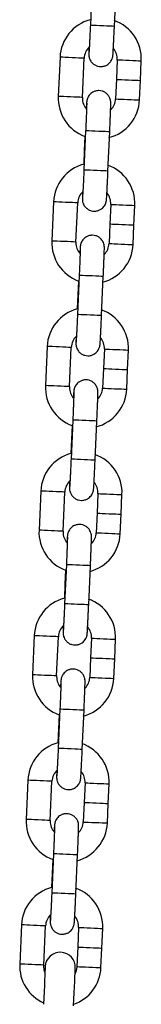
# Model space of a CAD drawing. Units: millimetres. Extents: x -11514 to 21780, y 783 to 29474.
# Drawn here: x 18460 to 18501, y 26780 to 27107 of the extents above; entities that cross this region are included whole.
import ezdxf

# ---------------------------------------------------------------- set-up
doc = ezdxf.new("R2010")
doc.units = ezdxf.units.MM

msp = doc.modelspace()

# ---------------------------------------------------------------- linework, layer by layer
at = {"color": 7, "linetype": 'Continuous', "lineweight": 25}
for p, q in [((18484.539, 27118.045), (18483.96, 27105.058)), ((18491.952, 27104.702), (18492.531, 27117.689)), ((18473.897, 27094.495), (18473.319, 27081.508)), ((18481.311, 27081.153), (18481.889, 27094.14)), ((18492.879, 27093.65), (18492.589, 27087.157)), ((18500.581, 27086.801), (18500.871, 27093.294)), ((18492.589, 27087.157), (18492.3, 27080.663)), ((18500.292, 27080.307), (18500.581, 27086.801)), ((18482.403, 27070.093), (18481.825, 27057.106)), ((18482.154, 27068.234), (18481.948, 27063.607)), ((18489.817, 27056.75), (18490.395, 27069.737)), ((18481.948, 27063.607), (18481.742, 27058.979)), ((18471.762, 27046.543), (18471.183, 27033.556)), ((18479.175, 27033.2), (18479.754, 27046.187)), ((18490.743, 27045.698), (18490.454, 27039.204)), ((18498.446, 27038.848), (18498.735, 27045.342)), ((18490.454, 27039.204), (18490.165, 27032.711)), ((18498.157, 27032.355), (18498.446, 27038.848)), ((18480.267, 27022.14), (18479.689, 27009.153)), ((18487.681, 27008.797), (18488.259, 27021.784)), ((18480.019, 27020.282), (18479.813, 27015.654)), ((18479.813, 27015.654), (18479.606, 27011.027)), ((18469.626, 26998.591), (18469.048, 26985.604)), ((18477.04, 26985.248), (18477.618, 26998.235)), ((18488.607, 26997.745), (18488.318, 26991.252)), ((18496.31, 26990.896), (18496.599, 26997.389)), ((18488.318, 26991.252), (18488.029, 26984.758)), ((18496.021, 26984.402), (18496.31, 26990.896)), ((18478.132, 26974.188), (18477.553, 26961.201)), ((18477.883, 26972.329), (18477.677, 26967.702)), ((18485.546, 26960.845), (18486.124, 26973.832)), ((18477.677, 26967.702), (18477.471, 26963.074)), ((18467.491, 26950.638), (18466.912, 26937.651)), ((18474.904, 26937.295), (18475.483, 26950.282)), ((18486.472, 26949.793), (18486.183, 26943.299)), ((18494.175, 26942.943), (18494.464, 26949.437)), ((18486.183, 26943.299), (18485.893, 26936.806)), ((18493.886, 26936.45), (18494.175, 26942.943)), ((18475.996, 26926.236), (18475.418, 26913.248)), ((18475.748, 26924.377), (18475.541, 26919.749)), ((18483.41, 26912.893), (18483.988, 26925.88)), ((18475.541, 26919.749), (18475.335, 26915.122)), ((18465.355, 26902.686), (18464.777, 26889.699)), ((18472.769, 26889.343), (18473.347, 26902.33)), ((18484.336, 26901.84), (18484.047, 26895.347)), ((18492.039, 26894.991), (18492.328, 26901.484)), ((18484.047, 26895.347), (18483.758, 26888.853)), ((18491.75, 26888.497), (18492.039, 26894.991)), ((18473.861, 26878.283), (18473.282, 26865.296)), ((18481.274, 26864.94), (18481.853, 26877.927)), ((18473.612, 26876.424), (18473.406, 26871.797)), ((18473.406, 26871.797), (18473.2, 26867.169)), ((18463.219, 26854.733), (18462.641, 26841.746)), ((18470.633, 26841.39), (18471.212, 26854.377)), ((18482.201, 26853.888), (18481.911, 26847.394)), ((18489.904, 26847.038), (18490.193, 26853.532)), ((18481.911, 26847.394), (18481.622, 26840.901)), ((18489.614, 26840.545), (18489.904, 26847.038)), ((18471.725, 26830.331), (18471.147, 26817.343)), ((18471.476, 26828.472), (18471.27, 26823.844)), ((18479.139, 26816.988), (18479.717, 26829.975)), ((18471.27, 26823.844), (18471.064, 26819.217)), ((18461.084, 26806.781), (18460.506, 26793.794)), ((18468.498, 26793.438), (18469.076, 26806.425)), ((18480.065, 26805.935), (18479.776, 26799.442)), ((18487.768, 26799.086), (18488.057, 26805.579)), ((18479.776, 26799.442), (18479.487, 26792.948)), ((18487.479, 26792.592), (18487.768, 26799.086))]:
    msp.add_line(p, q, dxfattribs=at)
at = {"color": 8, "linetype": 'Continuous', "lineweight": 25, "flags": 128}
for points in [[(18491.952, 27104.702), (18491.785, 27104.71), (18491.277, 27104.732), (18490.475, 27104.768), (18489.449, 27104.814), (18488.29, 27104.865), (18487.101, 27104.918), (18485.988, 27104.968), (18485.051, 27105.01), (18484.371, 27105.04), (18484.01, 27105.056), (18483.96, 27105.058)], [(18477.893, 27094.318), (18476.715, 27094.37), (18475.642, 27094.418), (18474.769, 27094.457), (18474.174, 27094.483), (18473.909, 27094.495), (18473.897, 27094.495)], [(18481.889, 27094.14), (18481.878, 27094.14), (18481.613, 27094.152), (18481.018, 27094.178), (18480.144, 27094.217), (18479.071, 27094.265), (18477.893, 27094.318)], [(18492.879, 27093.65), (18492.89, 27093.65), (18493.155, 27093.638), (18493.75, 27093.611), (18494.624, 27093.572), (18495.697, 27093.525), (18496.875, 27093.472)], [(18496.875, 27093.472), (18498.052, 27093.42), (18499.126, 27093.372), (18499.999, 27093.333), (18500.594, 27093.307), (18500.859, 27093.295), (18500.871, 27093.294)], [(18492.589, 27087.157), (18492.6, 27087.156), (18492.866, 27087.144), (18493.461, 27087.118), (18494.334, 27087.079), (18495.408, 27087.031), (18496.585, 27086.979)], [(18496.585, 27086.979), (18497.763, 27086.926), (18498.836, 27086.878), (18499.71, 27086.84), (18500.305, 27086.813), (18500.57, 27086.801), (18500.581, 27086.801)], [(18477.315, 27081.33), (18476.137, 27081.383), (18475.064, 27081.431), (18474.191, 27081.47), (18473.595, 27081.496), (18473.33, 27081.508), (18473.319, 27081.508)], [(18481.311, 27081.153), (18481.3, 27081.153), (18481.035, 27081.165), (18480.439, 27081.191), (18479.566, 27081.23), (18478.493, 27081.278), (18477.315, 27081.33)], [(18492.3, 27080.663), (18492.311, 27080.663), (18492.576, 27080.651), (18493.172, 27080.624), (18494.045, 27080.585), (18495.118, 27080.538), (18496.296, 27080.485)], [(18496.296, 27080.485), (18497.474, 27080.433), (18498.547, 27080.385), (18499.42, 27080.346), (18500.016, 27080.319), (18500.281, 27080.308), (18500.292, 27080.307)], [(18490.395, 27069.737), (18490.228, 27069.744), (18489.72, 27069.767), (18488.918, 27069.803), (18487.891, 27069.848), (18486.732, 27069.9), (18485.544, 27069.953), (18484.431, 27070.003), (18483.493, 27070.044), (18482.814, 27070.075), (18482.453, 27070.091), (18482.403, 27070.093)], [(18481.948, 27063.607), (18481.998, 27063.605), (18482.114, 27063.599)], [(18489.816, 27056.75), (18489.649, 27056.757), (18489.142, 27056.78), (18488.339, 27056.816), (18487.313, 27056.861), (18486.154, 27056.913), (18484.965, 27056.966), (18483.853, 27057.015), (18482.915, 27057.057), (18482.236, 27057.087), (18481.875, 27057.104), (18481.825, 27057.106)], [(18475.758, 27046.365), (18474.58, 27046.418), (18473.507, 27046.465), (18472.634, 27046.504), (18472.038, 27046.531), (18471.773, 27046.543), (18471.762, 27046.543)], [(18479.754, 27046.187), (18479.743, 27046.188), (18479.478, 27046.199), (18478.882, 27046.226), (18478.009, 27046.265), (18476.936, 27046.313), (18475.758, 27046.365)], [(18490.743, 27045.698), (18490.754, 27045.697), (18491.019, 27045.685), (18491.615, 27045.659), (18492.488, 27045.62), (18493.561, 27045.572), (18494.739, 27045.52)], [(18494.739, 27045.52), (18495.917, 27045.467), (18496.99, 27045.42), (18497.863, 27045.381), (18498.459, 27045.354), (18498.724, 27045.342), (18498.735, 27045.342)], [(18490.454, 27039.204), (18490.465, 27039.204), (18490.73, 27039.192), (18491.326, 27039.165), (18492.199, 27039.126), (18493.272, 27039.079), (18494.45, 27039.026)], [(18494.45, 27039.026), (18495.628, 27038.974), (18496.701, 27038.926), (18497.574, 27038.887), (18498.17, 27038.861), (18498.435, 27038.849), (18498.446, 27038.848)], [(18475.179, 27033.378), (18474.002, 27033.43), (18472.928, 27033.478), (18472.055, 27033.517), (18471.46, 27033.544), (18471.195, 27033.555), (18471.183, 27033.556)], [(18479.175, 27033.2), (18479.164, 27033.2), (18478.899, 27033.212), (18478.304, 27033.239), (18477.431, 27033.278), (18476.357, 27033.326), (18475.179, 27033.378)], [(18490.165, 27032.711), (18490.176, 27032.71), (18490.441, 27032.698), (18491.036, 27032.672), (18491.91, 27032.633), (18492.983, 27032.585), (18494.161, 27032.533)], [(18494.161, 27032.533), (18495.338, 27032.48), (18496.412, 27032.432), (18497.285, 27032.394), (18497.88, 27032.367), (18498.146, 27032.355), (18498.157, 27032.355)], [(18488.259, 27021.785), (18488.092, 27021.792), (18487.585, 27021.815), (18486.782, 27021.85), (18485.756, 27021.896), (18484.597, 27021.948), (18483.408, 27022.001), (18482.296, 27022.05), (18481.358, 27022.092), (18480.678, 27022.122), (18480.317, 27022.138), (18480.267, 27022.14)], [(18479.813, 27015.654), (18479.863, 27015.652), (18479.978, 27015.647)], [(18487.681, 27008.797), (18487.514, 27008.805), (18487.006, 27008.828), (18486.204, 27008.863), (18485.177, 27008.909), (18484.018, 27008.961), (18482.83, 27009.013), (18481.717, 27009.063), (18480.78, 27009.105), (18480.1, 27009.135), (18479.739, 27009.151), (18479.689, 27009.153)], [(18473.622, 26998.413), (18472.444, 26998.465), (18471.371, 26998.513), (18470.498, 26998.552), (18469.902, 26998.578), (18469.637, 26998.59), (18469.626, 26998.591)], [(18477.618, 26998.235), (18477.607, 26998.235), (18477.342, 26998.247), (18476.746, 26998.273), (18475.873, 26998.312), (18474.8, 26998.36), (18473.622, 26998.413)], [(18488.607, 26997.745), (18488.619, 26997.745), (18488.884, 26997.733), (18489.479, 26997.706), (18490.352, 26997.667), (18491.426, 26997.62), (18492.603, 26997.567)], [(18492.603, 26997.567), (18493.781, 26997.515), (18494.855, 26997.467), (18495.728, 26997.428), (18496.323, 26997.402), (18496.588, 26997.39), (18496.599, 26997.389)], [(18488.318, 26991.252), (18488.329, 26991.251), (18488.594, 26991.239), (18489.19, 26991.213), (18490.063, 26991.174), (18491.136, 26991.126), (18492.314, 26991.074)], [(18492.314, 26991.074), (18493.492, 26991.021), (18494.565, 26990.974), (18495.439, 26990.935), (18496.034, 26990.908), (18496.299, 26990.896), (18496.31, 26990.896)], [(18473.044, 26985.426), (18471.866, 26985.478), (18470.793, 26985.526), (18469.92, 26985.565), (18469.324, 26985.591), (18469.059, 26985.603), (18469.048, 26985.604)], [(18477.04, 26985.248), (18477.029, 26985.248), (18476.764, 26985.26), (18476.168, 26985.286), (18475.295, 26985.325), (18474.222, 26985.373), (18473.044, 26985.426)], [(18488.029, 26984.758), (18488.04, 26984.758), (18488.305, 26984.746), (18488.901, 26984.719), (18489.774, 26984.68), (18490.847, 26984.633), (18492.025, 26984.58)], [(18492.025, 26984.58), (18493.203, 26984.528), (18494.276, 26984.48), (18495.149, 26984.441), (18495.745, 26984.415), (18496.01, 26984.403), (18496.021, 26984.402)], [(18486.124, 26973.832), (18485.956, 26973.84), (18485.449, 26973.862), (18484.646, 26973.898), (18483.62, 26973.944), (18482.461, 26973.995), (18481.273, 26974.048), (18480.16, 26974.098), (18479.222, 26974.139), (18478.543, 26974.17), (18478.182, 26974.186), (18478.132, 26974.188)], [(18477.677, 26967.702), (18477.727, 26967.7), (18477.843, 26967.694)], [(18485.545, 26960.845), (18485.378, 26960.852), (18484.871, 26960.875), (18484.068, 26960.911), (18483.042, 26960.956), (18481.883, 26961.008), (18480.694, 26961.061), (18479.582, 26961.111), (18478.644, 26961.152), (18477.964, 26961.183), (18477.603, 26961.199), (18477.553, 26961.201)], [(18471.487, 26950.46), (18470.309, 26950.513), (18469.236, 26950.56), (18468.362, 26950.599), (18467.767, 26950.626), (18467.502, 26950.638), (18467.491, 26950.638)], [(18475.483, 26950.282), (18475.472, 26950.283), (18475.206, 26950.295), (18474.611, 26950.321), (18473.738, 26950.36), (18472.665, 26950.408), (18471.487, 26950.46)], [(18486.472, 26949.793), (18486.483, 26949.792), (18486.748, 26949.781), (18487.344, 26949.754), (18488.217, 26949.715), (18489.29, 26949.667), (18490.468, 26949.615)], [(18490.468, 26949.615), (18491.646, 26949.562), (18492.719, 26949.515), (18493.592, 26949.476), (18494.188, 26949.449), (18494.453, 26949.437), (18494.464, 26949.437)], [(18486.183, 26943.299), (18486.194, 26943.299), (18486.459, 26943.287), (18487.054, 26943.26), (18487.928, 26943.222), (18489.001, 26943.174), (18490.179, 26943.121)], [(18490.179, 26943.121), (18491.357, 26943.069), (18492.43, 26943.021), (18493.303, 26942.982), (18493.898, 26942.956), (18494.164, 26942.944), (18494.175, 26942.943)], [(18470.908, 26937.473), (18469.73, 26937.525), (18468.657, 26937.573), (18467.784, 26937.612), (18467.189, 26937.639), (18466.923, 26937.651), (18466.912, 26937.651)], [(18474.904, 26937.295), (18474.893, 26937.296), (18474.628, 26937.307), (18474.033, 26937.334), (18473.159, 26937.373), (18472.086, 26937.421), (18470.908, 26937.473)], [(18485.893, 26936.806), (18485.905, 26936.805), (18486.17, 26936.793), (18486.765, 26936.767), (18487.638, 26936.728), (18488.712, 26936.68), (18489.889, 26936.628)], [(18489.889, 26936.628), (18491.067, 26936.575), (18492.14, 26936.527), (18493.014, 26936.489), (18493.609, 26936.462), (18493.874, 26936.45), (18493.886, 26936.45)], [(18483.988, 26925.88), (18483.821, 26925.887), (18483.313, 26925.91), (18482.511, 26925.945), (18481.485, 26925.991), (18480.326, 26926.043), (18479.137, 26926.096), (18478.025, 26926.145), (18477.087, 26926.187), (18476.407, 26926.217), (18476.046, 26926.233), (18475.996, 26926.236)], [(18475.541, 26919.749), (18475.591, 26919.747), (18475.707, 26919.742)], [(18483.41, 26912.893), (18483.243, 26912.9), (18482.735, 26912.923), (18481.933, 26912.958), (18480.906, 26913.004), (18479.747, 26913.056), (18478.559, 26913.109), (18477.446, 26913.158), (18476.508, 26913.2), (18475.829, 26913.23), (18475.468, 26913.246), (18475.418, 26913.248)], [(18469.351, 26902.508), (18468.173, 26902.56), (18467.1, 26902.608), (18466.227, 26902.647), (18465.631, 26902.673), (18465.366, 26902.685), (18465.355, 26902.686)], [(18473.347, 26902.33), (18473.336, 26902.33), (18473.071, 26902.342), (18472.475, 26902.369), (18471.602, 26902.407), (18470.529, 26902.455), (18469.351, 26902.508)], [(18484.336, 26901.84), (18484.347, 26901.84), (18484.613, 26901.828), (18485.208, 26901.802), (18486.081, 26901.763), (18487.154, 26901.715), (18488.332, 26901.662)], [(18488.332, 26901.662), (18489.51, 26901.61), (18490.583, 26901.562), (18491.457, 26901.523), (18492.052, 26901.497), (18492.317, 26901.485), (18492.328, 26901.484)], [(18484.047, 26895.347), (18484.058, 26895.346), (18484.323, 26895.334), (18484.919, 26895.308), (18485.792, 26895.269), (18486.865, 26895.221), (18488.043, 26895.169)], [(18488.043, 26895.169), (18489.221, 26895.116), (18490.294, 26895.069), (18491.167, 26895.03), (18491.763, 26895.003), (18492.028, 26894.991), (18492.039, 26894.991)], [(18468.773, 26889.521), (18467.595, 26889.573), (18466.522, 26889.621), (18465.648, 26889.66), (18465.053, 26889.686), (18464.788, 26889.698), (18464.777, 26889.699)], [(18472.769, 26889.343), (18472.758, 26889.343), (18472.493, 26889.355), (18471.897, 26889.381), (18471.024, 26889.42), (18469.951, 26889.468), (18468.773, 26889.521)], [(18483.758, 26888.853), (18483.769, 26888.853), (18484.034, 26888.841), (18484.63, 26888.814), (18485.503, 26888.775), (18486.576, 26888.728), (18487.754, 26888.675)], [(18487.754, 26888.675), (18488.932, 26888.623), (18490.005, 26888.575), (18490.878, 26888.536), (18491.474, 26888.51), (18491.739, 26888.498), (18491.75, 26888.497)], [(18481.853, 26877.927), (18481.685, 26877.935), (18481.178, 26877.957), (18480.375, 26877.993), (18479.349, 26878.039), (18478.19, 26878.09), (18477.002, 26878.143), (18475.889, 26878.193), (18474.951, 26878.235), (18474.272, 26878.265), (18473.911, 26878.281), (18473.861, 26878.283)], [(18473.406, 26871.797), (18473.456, 26871.795), (18473.571, 26871.79)], [(18481.274, 26864.94), (18481.107, 26864.947), (18480.6, 26864.97), (18479.797, 26865.006), (18478.771, 26865.052), (18477.612, 26865.103), (18476.423, 26865.156), (18475.311, 26865.206), (18474.373, 26865.247), (18473.693, 26865.278), (18473.332, 26865.294), (18473.282, 26865.296)], [(18467.215, 26854.555), (18466.038, 26854.608), (18464.964, 26854.655), (18464.091, 26854.694), (18463.496, 26854.721), (18463.231, 26854.733), (18463.219, 26854.733)], [(18471.212, 26854.377), (18471.2, 26854.378), (18470.935, 26854.39), (18470.34, 26854.416), (18469.467, 26854.455), (18468.393, 26854.503), (18467.215, 26854.555)], [(18482.201, 26853.888), (18482.212, 26853.887), (18482.477, 26853.876), (18483.072, 26853.849), (18483.946, 26853.81), (18485.019, 26853.762), (18486.197, 26853.71)], [(18486.197, 26853.71), (18487.375, 26853.657), (18488.448, 26853.61), (18489.321, 26853.571), (18489.916, 26853.544), (18490.182, 26853.532), (18490.193, 26853.532)], [(18481.911, 26847.394), (18481.923, 26847.394), (18482.188, 26847.382), (18482.783, 26847.355), (18483.656, 26847.317), (18484.73, 26847.269), (18485.907, 26847.216)], [(18485.907, 26847.216), (18487.085, 26847.164), (18488.159, 26847.116), (18489.032, 26847.077), (18489.627, 26847.051), (18489.892, 26847.039), (18489.904, 26847.038)], [(18466.637, 26841.568), (18465.459, 26841.621), (18464.386, 26841.668), (18463.513, 26841.707), (18462.917, 26841.734), (18462.652, 26841.746), (18462.641, 26841.746)], [(18470.633, 26841.39), (18470.622, 26841.391), (18470.357, 26841.402), (18469.761, 26841.429), (18468.888, 26841.468), (18467.815, 26841.516), (18466.637, 26841.568)], [(18481.622, 26840.901), (18481.633, 26840.9), (18481.898, 26840.888), (18482.494, 26840.862), (18483.367, 26840.823), (18484.44, 26840.775), (18485.618, 26840.723)], [(18485.618, 26840.723), (18486.796, 26840.67), (18487.869, 26840.622), (18488.743, 26840.584), (18489.338, 26840.557), (18489.603, 26840.545), (18489.614, 26840.545)], [(18479.717, 26829.975), (18479.55, 26829.982), (18479.042, 26830.005), (18478.24, 26830.04), (18477.213, 26830.086), (18476.054, 26830.138), (18474.866, 26830.191), (18473.753, 26830.24), (18472.816, 26830.282), (18472.136, 26830.312), (18471.775, 26830.328), (18471.725, 26830.331)], [(18471.27, 26823.844), (18471.32, 26823.842), (18471.436, 26823.837)], [(18479.139, 26816.988), (18478.971, 26816.995), (18478.464, 26817.018), (18477.661, 26817.053), (18476.635, 26817.099), (18475.476, 26817.151), (18474.288, 26817.204), (18473.175, 26817.253), (18472.237, 26817.295), (18471.558, 26817.325), (18471.197, 26817.341), (18471.147, 26817.343)], [(18465.08, 26806.603), (18463.902, 26806.655), (18462.829, 26806.703), (18461.956, 26806.742), (18461.36, 26806.768), (18461.095, 26806.78), (18461.084, 26806.781)], [(18469.076, 26806.425), (18469.065, 26806.425), (18468.8, 26806.437), (18468.204, 26806.464), (18467.331, 26806.503), (18466.258, 26806.55), (18465.08, 26806.603)], [(18480.065, 26805.935), (18480.076, 26805.935), (18480.341, 26805.923), (18480.937, 26805.897), (18481.81, 26805.858), (18482.883, 26805.81), (18484.061, 26805.757)], [(18484.061, 26805.757), (18485.239, 26805.705), (18486.312, 26805.657), (18487.185, 26805.618), (18487.781, 26805.592), (18488.046, 26805.58), (18488.057, 26805.579)], [(18479.776, 26799.442), (18479.787, 26799.441), (18480.052, 26799.43), (18480.648, 26799.403), (18481.521, 26799.364), (18482.594, 26799.316), (18483.772, 26799.264)], [(18483.772, 26799.264), (18484.95, 26799.211), (18486.023, 26799.164), (18486.896, 26799.125), (18487.492, 26799.098), (18487.757, 26799.086), (18487.768, 26799.086)], [(18464.502, 26793.616), (18463.324, 26793.668), (18462.251, 26793.716), (18461.377, 26793.755), (18460.782, 26793.781), (18460.517, 26793.793), (18460.506, 26793.794)], [(18468.498, 26793.438), (18468.486, 26793.438), (18468.221, 26793.45), (18467.626, 26793.476), (18466.753, 26793.515), (18465.679, 26793.563), (18464.502, 26793.616)], [(18479.487, 26792.948), (18479.498, 26792.948), (18479.763, 26792.936), (18480.359, 26792.909), (18481.232, 26792.871), (18482.305, 26792.823), (18483.483, 26792.77)], [(18483.483, 26792.77), (18484.661, 26792.718), (18485.734, 26792.67), (18486.607, 26792.631), (18487.203, 26792.605), (18487.468, 26792.593), (18487.479, 26792.592)]]:
    msp.add_lwpolyline(points, dxfattribs=at)
at = {"color": 7, "linetype": 'Continuous', "lineweight": 25, "flags": 128}
for points in [[(18468.975, 26792.916), (18468.966, 26792.726), (18468.941, 26792.163), (18468.9, 26791.243), (18468.845, 26789.994), (18468.776, 26788.455), (18468.697, 26786.672), (18468.609, 26784.699), (18468.515, 26782.597), (18468.419, 26780.428)], [(18468.895, 26791.126), (18468.674, 26791.789), (18468.492, 26793.193)], [(18478.409, 26779.983), (18478.505, 26782.152), (18478.599, 26784.254), (18478.687, 26786.227), (18478.766, 26788.01), (18478.835, 26789.549), (18478.89, 26790.798), (18478.931, 26791.718), (18478.957, 26792.281), (18478.965, 26792.471)], [(18479.487, 26792.948), (18479.242, 26791.554), (18478.885, 26790.681)]]:
    msp.add_lwpolyline(points, dxfattribs=at)
at = {"color": 7, "linetype": 'Continuous', "lineweight": 25}
for centre, radius, start, end in [((18487.384, 27093.895), 13.5, 105.05405, 177.45), ((18487.384, 27093.895), 13.5, 357.45, 70.58274), ((18487.384, 27093.895), 5.5, 133.41689, 177.45), ((18487.384, 27093.895), 5.5, 357.45, 39.39065), ((18486.806, 27080.908), 13.5, 177.45, 249.84595), ((18486.806, 27080.908), 5.5, 177.45, 180), ((18486.806, 27080.908), 5.5, 180, 221.16821), ((18486.806, 27080.908), 13.5, 284.31726, 357.45), ((18486.806, 27080.908), 5.5, 315.88047, 357.45), ((18485.248, 27045.942), 13.5, 105.05405, 177.45), ((18485.248, 27045.942), 13.5, 357.45, 70.58274), ((18485.248, 27045.942), 5.5, 133.41689, 177.45), ((18485.248, 27045.942), 5.5, 357.45, 39.39065), ((18484.67, 27032.955), 13.5, 177.45, 249.84595), ((18484.67, 27032.955), 5.5, 177.45, 180), ((18484.67, 27032.955), 5.5, 180, 221.16821), ((18484.67, 27032.955), 13.5, 284.31726, 357.45), ((18484.67, 27032.955), 5.5, 315.88047, 357.45), ((18483.113, 26997.99), 13.5, 105.05405, 177.45), ((18483.113, 26997.99), 13.5, 357.45, 70.58274), ((18483.113, 26997.99), 5.5, 133.41689, 177.45), ((18483.113, 26997.99), 5.5, 357.45, 39.39065), ((18482.534, 26985.003), 13.5, 177.45, 249.84595), ((18482.534, 26985.003), 5.5, 177.45, 180), ((18482.534, 26985.003), 5.5, 180, 221.16821), ((18482.534, 26985.003), 13.5, 284.31726, 357.45), ((18482.534, 26985.003), 5.5, 315.88047, 357.45), ((18480.977, 26950.037), 13.5, 105.05405, 177.45), ((18480.977, 26950.037), 13.5, 357.45, 70.58274), ((18480.977, 26950.037), 5.5, 133.41689, 177.45), ((18480.977, 26950.037), 5.5, 357.45, 39.39065), ((18480.399, 26937.05), 13.5, 177.45, 249.84595), ((18480.399, 26937.05), 5.5, 177.45, 180), ((18480.399, 26937.05), 5.5, 180, 221.16821), ((18480.399, 26937.05), 13.5, 284.31726, 357.45), ((18480.399, 26937.05), 5.5, 315.88047, 357.45), ((18478.842, 26902.085), 13.5, 105.05405, 177.45), ((18478.842, 26902.085), 13.5, 357.45, 70.58274), ((18478.842, 26902.085), 5.5, 133.41689, 177.45), ((18478.842, 26902.085), 5.5, 357.45, 39.39065), ((18478.263, 26889.098), 13.5, 177.45, 249.84595), ((18478.263, 26889.098), 5.5, 177.45, 180), ((18478.263, 26889.098), 5.5, 180, 221.16821), ((18478.263, 26889.098), 13.5, 284.31726, 357.45), ((18478.263, 26889.098), 5.5, 315.88047, 357.45), ((18476.706, 26854.133), 13.5, 105.05405, 177.45), ((18476.706, 26854.133), 13.5, 357.45, 70.58274), ((18476.706, 26854.133), 5.5, 133.41689, 177.45), ((18476.706, 26854.133), 5.5, 357.45, 39.39065), ((18476.128, 26841.145), 13.5, 177.45, 249.84595), ((18476.128, 26841.145), 5.5, 177.45, 180), ((18476.128, 26841.145), 5.5, 180, 221.16821), ((18476.128, 26841.145), 13.5, 284.31726, 357.45), ((18476.128, 26841.145), 5.5, 315.88047, 357.45), ((18474.571, 26806.18), 13.5, 105.05405, 177.45), ((18474.571, 26806.18), 13.5, 357.45, 70.58274), ((18474.571, 26806.18), 5.5, 133.41689, 177.45), ((18474.571, 26806.18), 5.5, 357.45, 39.39065), ((18473.97, 26792.693), 5, 357.45, 177.45), ((18473.992, 26793.193), 13.5, 177.45, 245.71154), ((18473.992, 26793.193), 5.5, 177.45, 180), ((18473.992, 26793.193), 13.5, 289.18846, 357.45)]:
    msp.add_arc(centre, radius, start, end, dxfattribs=at)
for points, knots in [([(18483.499, 27097.761), (18483.49, 27097.488), (18483.468, 27096.839), (18483.449, 27096.106), (18483.442, 27095.635), (18483.443, 27095.369), (18483.456, 27095.102), (18483.494, 27094.749), (18483.619, 27094.165), (18483.958, 27093.356), (18484.568, 27092.552), (18485.408, 27091.907), (18486.349, 27091.5), (18487.416, 27091.344), (18488.463, 27091.477), (18489.371, 27091.845), (18490.078, 27092.341), (18490.605, 27092.898), (18490.974, 27093.463), (18491.207, 27093.983), (18491.336, 27094.413), (18491.395, 27094.702), (18491.424, 27094.887), (18491.445, 27095.064), (18491.468, 27095.309), (18491.499, 27095.731), (18491.547, 27096.504), (18491.607, 27097.564), (18491.676, 27098.872), (18491.75, 27100.361), (18491.828, 27101.988), (18491.897, 27103.459), (18491.937, 27104.37), (18491.952, 27104.702)], [0, 0, 0, 0, 0.03959485, 0.09409496, 0.15000132, 0.17748833, 0.18866759, 0.19967721, 0.21806016, 0.24459756, 0.28103456, 0.31019159, 0.34212297, 0.37503943, 0.4091072, 0.43871914, 0.46508617, 0.48868163, 0.50955641, 0.52749626, 0.5418785, 0.55229788, 0.56068349, 0.5723737, 0.59575272, 0.64511109, 0.69767457, 0.75319769, 0.80754873, 0.86154302, 0.91539811, 0.96918805, 1, 1, 1, 1]), ([(18483.96, 27105.058), (18483.947, 27104.757), (18483.908, 27103.882), (18483.841, 27102.449), (18483.764, 27100.835), (18483.691, 27099.364), (18483.623, 27098.086), (18483.566, 27097.054), (18483.521, 27096.334), (18483.499, 27096.016), (18483.486, 27095.881), (18483.489, 27095.911), (18483.489, 27095.913)], [0, 0, 0, 0, 0.0676874, 0.1968103, 0.3260065, 0.4550868, 0.5839184, 0.7122365, 0.8393107, 0.9408955, 0.9964629, 1, 1, 1, 1]), ([(18490.395, 27069.737), (18490.409, 27070.04), (18490.448, 27070.922), (18490.509, 27072.366), (18490.577, 27073.996), (18490.635, 27075.488), (18490.683, 27076.794), (18490.718, 27077.873), (18490.741, 27078.703), (18490.748, 27079.167), (18490.747, 27079.434), (18490.733, 27079.701), (18490.696, 27080.053), (18490.57, 27080.638), (18490.232, 27081.447), (18489.622, 27082.251), (18488.781, 27082.896), (18487.841, 27083.303), (18486.773, 27083.459), (18485.727, 27083.325), (18484.819, 27082.958), (18484.112, 27082.462), (18483.584, 27081.904), (18483.216, 27081.339), (18482.983, 27080.819), (18482.854, 27080.39), (18482.795, 27080.101), (18482.766, 27079.915), (18482.744, 27079.739), (18482.722, 27079.494), (18482.69, 27079.068), (18482.646, 27078.368), (18482.61, 27077.707), (18482.593, 27077.405)], [0, 0, 0, 0, 0.0281538, 0.0818643, 0.1356423, 0.1894608, 0.2433644, 0.2974402, 0.3519376, 0.407841, 0.4353266, 0.4465053, 0.4575143, 0.4758963, 0.5024323, 0.5388674, 0.5680229, 0.5999526, 0.6328674, 0.6669334, 0.6965438, 0.7229094, 0.7465037, 0.7673794, 0.7853168, 0.7996983, 0.8101142, 0.8185015, 0.8301913, 0.853569, 0.9029248, 0.9554856, 1, 1, 1, 1]), ([(18482.747, 27079.239), (18482.747, 27079.235), (18482.747, 27079.223), (18482.745, 27078.988), (18482.733, 27078.505), (18482.709, 27077.69), (18482.67, 27076.584), (18482.619, 27075.238), (18482.558, 27073.71), (18482.49, 27072.086), (18482.437, 27070.859), (18482.408, 27070.204), (18482.403, 27070.093)], [0, 0, 0, 0, 0.0388408, 0.1157704, 0.2203304, 0.3406844, 0.4668123, 0.5948465, 0.7235921, 0.8526389, 0.9751436, 1, 1, 1, 1]), ([(18481.364, 27049.808), (18481.355, 27049.535), (18481.333, 27048.886), (18481.313, 27048.153), (18481.306, 27047.683), (18481.307, 27047.417), (18481.321, 27047.15), (18481.358, 27046.797), (18481.484, 27046.212), (18481.822, 27045.403), (18482.432, 27044.599), (18483.273, 27043.954), (18484.213, 27043.547), (18485.281, 27043.392), (18486.327, 27043.525), (18487.235, 27043.892), (18487.942, 27044.388), (18488.47, 27044.946), (18488.838, 27045.511), (18489.071, 27046.031), (18489.201, 27046.46), (18489.259, 27046.75), (18489.288, 27046.935), (18489.31, 27047.111), (18489.332, 27047.357), (18489.364, 27047.778), (18489.412, 27048.552), (18489.471, 27049.611), (18489.54, 27050.92), (18489.615, 27052.408), (18489.693, 27054.035), (18489.761, 27055.507), (18489.802, 27056.418), (18489.817, 27056.75)], [0, 0, 0, 0, 0.0395947, 0.0940947, 0.1500009, 0.1774867, 0.1886658, 0.1996783, 0.218062, 0.2445979, 0.2810319, 0.310194, 0.3421253, 0.3750375, 0.4091089, 0.438716, 0.4650851, 0.4886778, 0.5095545, 0.5274943, 0.5418765, 0.5522953, 0.560683, 0.5723734, 0.5957522, 0.6451093, 0.6976727, 0.7531979, 0.8075489, 0.861543, 0.9153947, 0.9691881, 1, 1, 1, 1]), ([(18481.825, 27057.106), (18481.811, 27056.805), (18481.772, 27055.93), (18481.706, 27054.497), (18481.628, 27052.883), (18481.555, 27051.412), (18481.488, 27050.134), (18481.43, 27049.102), (18481.385, 27048.381), (18481.364, 27048.064), (18481.35, 27047.929), (18481.353, 27047.958), (18481.354, 27047.96)], [0, 0, 0, 0, 0.067696, 0.1968092, 0.3260135, 0.4550857, 0.583923, 0.7122408, 0.8393103, 0.9408948, 0.9964629, 1, 1, 1, 1]), ([(18488.259, 27021.784), (18488.273, 27022.088), (18488.312, 27022.97), (18488.374, 27024.414), (18488.441, 27026.044), (18488.499, 27027.536), (18488.547, 27028.841), (18488.583, 27029.921), (18488.606, 27030.75), (18488.612, 27031.214), (18488.611, 27031.481), (18488.598, 27031.748), (18488.561, 27032.101), (18488.434, 27032.685), (18488.096, 27033.495), (18487.486, 27034.298), (18486.646, 27034.944), (18485.705, 27035.35), (18484.638, 27035.506), (18483.592, 27035.373), (18482.683, 27035.005), (18481.976, 27034.509), (18481.449, 27033.952), (18481.08, 27033.387), (18480.847, 27032.867), (18480.718, 27032.438), (18480.659, 27032.148), (18480.63, 27031.963), (18480.609, 27031.787), (18480.586, 27031.542), (18480.555, 27031.115), (18480.511, 27030.415), (18480.474, 27029.755), (18480.457, 27029.452)], [0, 0, 0, 0, 0.0281537, 0.0818642, 0.135642, 0.1894634, 0.2433641, 0.2974421, 0.3519392, 0.4078424, 0.4353279, 0.4465046, 0.4575162, 0.4758989, 0.5024334, 0.5388654, 0.568026, 0.5999556, 0.6328661, 0.6669356, 0.6965445, 0.7229071, 0.7465038, 0.7673774, 0.7853162, 0.7996977, 0.8101165, 0.8185038, 0.8301918, 0.8535707, 0.902925, 0.9554856, 1, 1, 1, 1]), ([(18480.611, 27031.287), (18480.611, 27031.283), (18480.611, 27031.27), (18480.609, 27031.035), (18480.598, 27030.552), (18480.573, 27029.738), (18480.534, 27028.632), (18480.484, 27027.285), (18480.423, 27025.757), (18480.355, 27024.133), (18480.301, 27022.906), (18480.272, 27022.251), (18480.267, 27022.14)], [0, 0, 0, 0, 0.0388409, 0.1157682, 0.2203273, 0.3406805, 0.4668076, 0.5948406, 0.7235852, 0.8526312, 0.9751442, 1, 1, 1, 1]), ([(18479.228, 27001.856), (18479.219, 27001.583), (18479.197, 27000.934), (18479.177, 27000.201), (18479.171, 26999.73), (18479.172, 26999.464), (18479.185, 26999.197), (18479.222, 26998.844), (18479.348, 26998.26), (18479.687, 26997.451), (18480.297, 26996.647), (18481.137, 26996.002), (18482.078, 26995.595), (18483.145, 26995.439), (18484.191, 26995.572), (18485.099, 26995.94), (18485.807, 26996.436), (18486.334, 26996.993), (18486.702, 26997.558), (18486.936, 26998.078), (18487.065, 26998.508), (18487.124, 26998.797), (18487.152, 26998.982), (18487.174, 26999.159), (18487.197, 26999.404), (18487.228, 26999.826), (18487.276, 27000.6), (18487.336, 27001.659), (18487.405, 27002.967), (18487.479, 27004.456), (18487.557, 27006.083), (18487.625, 27007.554), (18487.666, 27008.466), (18487.681, 27008.797)], [0, 0, 0, 0, 0.0395947, 0.0940946, 0.1500007, 0.1774876, 0.1886668, 0.1996761, 0.2180597, 0.244597, 0.2810339, 0.3101908, 0.342122, 0.3750383, 0.409106, 0.4387178, 0.4650847, 0.4886801, 0.5095548, 0.5274946, 0.5418767, 0.5522961, 0.5606817, 0.5723718, 0.5957507, 0.6451089, 0.6976722, 0.7531951, 0.8075459, 0.86154, 0.9153948, 0.9691882, 1, 1, 1, 1]), ([(18479.689, 27009.153), (18479.676, 27008.852), (18479.636, 27007.977), (18479.57, 27006.544), (18479.493, 27004.93), (18479.419, 27003.459), (18479.352, 27002.181), (18479.295, 27001.149), (18479.25, 27000.429), (18479.228, 27000.111), (18479.214, 26999.976), (18479.218, 27000.006), (18479.218, 27000.008)], [0, 0, 0, 0, 0.0676874, 0.1968103, 0.3260064, 0.4550868, 0.5839183, 0.7122367, 0.8393107, 0.9408955, 0.9964629, 1, 1, 1, 1]), ([(18486.124, 26973.832), (18486.137, 26974.135), (18486.176, 26975.017), (18486.238, 26976.462), (18486.305, 26978.092), (18486.364, 26979.583), (18486.412, 26980.889), (18486.447, 26981.969), (18486.47, 26982.798), (18486.476, 26983.262), (18486.476, 26983.529), (18486.462, 26983.796), (18486.425, 26984.148), (18486.299, 26984.733), (18485.961, 26985.542), (18485.351, 26986.346), (18484.51, 26986.991), (18483.57, 26987.398), (18482.502, 26987.554), (18481.456, 26987.421), (18480.548, 26987.053), (18479.84, 26986.557), (18479.313, 26985.999), (18478.945, 26985.434), (18478.711, 26984.914), (18478.582, 26984.485), (18478.524, 26984.196), (18478.495, 26984.01), (18478.473, 26983.834), (18478.451, 26983.589), (18478.419, 26983.163), (18478.375, 26982.463), (18478.338, 26981.802), (18478.322, 26981.5)], [0, 0, 0, 0, 0.0281538, 0.0818642, 0.1356421, 0.1894605, 0.243364, 0.2974398, 0.351937, 0.4078404, 0.4353259, 0.4465046, 0.4575136, 0.4758956, 0.502435, 0.5388671, 0.5680225, 0.5999522, 0.6328669, 0.6669329, 0.6965432, 0.7229088, 0.746503, 0.7673787, 0.7853176, 0.7996991, 0.8101144, 0.8185017, 0.8301914, 0.8535691, 0.9029248, 0.9554855, 1, 1, 1, 1]), ([(18478.476, 26983.334), (18478.476, 26983.33), (18478.476, 26983.318), (18478.474, 26983.083), (18478.462, 26982.6), (18478.437, 26981.786), (18478.399, 26980.679), (18478.348, 26979.333), (18478.287, 26977.805), (18478.219, 26976.181), (18478.166, 26974.954), (18478.137, 26974.299), (18478.132, 26974.188)], [0, 0, 0, 0, 0.0388408, 0.1157704, 0.2203304, 0.3406844, 0.4668123, 0.5948465, 0.7235921, 0.8526389, 0.9751436, 1, 1, 1, 1]), ([(18477.093, 26953.904), (18477.083, 26953.63), (18477.061, 26952.981), (18477.042, 26952.248), (18477.035, 26951.778), (18477.036, 26951.512), (18477.049, 26951.245), (18477.087, 26950.892), (18477.213, 26950.307), (18477.551, 26949.498), (18478.161, 26948.695), (18479.002, 26948.049), (18479.942, 26947.642), (18481.01, 26947.487), (18482.056, 26947.62), (18482.964, 26947.988), (18483.671, 26948.483), (18484.199, 26949.041), (18484.567, 26949.606), (18484.8, 26950.126), (18484.929, 26950.555), (18484.988, 26950.845), (18485.017, 26951.03), (18485.038, 26951.206), (18485.061, 26951.452), (18485.092, 26951.873), (18485.141, 26952.647), (18485.2, 26953.706), (18485.269, 26955.015), (18485.343, 26956.503), (18485.422, 26958.13), (18485.49, 26959.602), (18485.531, 26960.513), (18485.546, 26960.845)], [0, 0, 0, 0, 0.0395947, 0.0940948, 0.150001, 0.1774868, 0.188666, 0.1996784, 0.2180621, 0.2445981, 0.2810321, 0.3101942, 0.3421256, 0.3750378, 0.4091092, 0.4387177, 0.4650847, 0.4886774, 0.5095542, 0.5274973, 0.5418762, 0.552295, 0.5606827, 0.5723731, 0.5957519, 0.645109, 0.6976724, 0.7531977, 0.8075488, 0.8615429, 0.9153946, 0.9691879, 1, 1, 1, 1]), ([(18477.553, 26961.201), (18477.54, 26960.9), (18477.501, 26960.025), (18477.435, 26958.592), (18477.357, 26956.978), (18477.284, 26955.507), (18477.217, 26954.229), (18477.159, 26953.197), (18477.114, 26952.476), (18477.093, 26952.159), (18477.079, 26952.024), (18477.082, 26952.053), (18477.083, 26952.055)], [0, 0, 0, 0, 0.067696, 0.1968092, 0.3260135, 0.4550857, 0.583923, 0.7122408, 0.8393103, 0.9408948, 0.9964629, 1, 1, 1, 1]), ([(18483.988, 26925.88), (18484.002, 26926.183), (18484.041, 26927.065), (18484.103, 26928.509), (18484.17, 26930.139), (18484.228, 26931.631), (18484.276, 26932.937), (18484.312, 26934.016), (18484.335, 26934.845), (18484.341, 26935.309), (18484.34, 26935.576), (18484.326, 26935.843), (18484.289, 26936.196), (18484.163, 26936.78), (18483.825, 26937.59), (18483.215, 26938.393), (18482.375, 26939.039), (18481.434, 26939.445), (18480.367, 26939.601), (18479.32, 26939.468), (18478.412, 26939.1), (18477.705, 26938.605), (18477.178, 26938.047), (18476.809, 26937.482), (18476.576, 26936.962), (18476.447, 26936.533), (18476.388, 26936.243), (18476.359, 26936.058), (18476.338, 26935.882), (18476.315, 26935.637), (18476.284, 26935.21), (18476.24, 26934.51), (18476.203, 26933.85), (18476.186, 26933.547)], [0, 0, 0, 0, 0.0281501, 0.0818608, 0.1356388, 0.1894604, 0.2433613, 0.2974395, 0.3519368, 0.4078402, 0.4353258, 0.4465026, 0.4575142, 0.4758969, 0.5024315, 0.5388637, 0.5680244, 0.5999541, 0.6328647, 0.6669344, 0.6965434, 0.7229061, 0.7465028, 0.7673765, 0.7853155, 0.7996969, 0.8101158, 0.8185031, 0.8301912, 0.8535701, 0.9029246, 0.9554854, 1, 1, 1, 1]), ([(18476.34, 26935.382), (18476.34, 26935.378), (18476.34, 26935.365), (18476.338, 26935.13), (18476.327, 26934.647), (18476.302, 26933.833), (18476.263, 26932.727), (18476.212, 26931.38), (18476.152, 26929.853), (18476.083, 26928.228), (18476.03, 26927.001), (18476.001, 26926.346), (18475.996, 26926.236)], [0, 0, 0, 0, 0.0388409, 0.1157682, 0.2203273, 0.3406806, 0.4668076, 0.5948409, 0.7235852, 0.8526315, 0.9751442, 1, 1, 1, 1]), ([(18475.418, 26913.248), (18475.404, 26912.947), (18475.365, 26912.072), (18475.299, 26910.639), (18475.221, 26909.025), (18475.148, 26907.554), (18475.081, 26906.276), (18475.024, 26905.244), (18474.979, 26904.524), (18474.957, 26904.206), (18474.943, 26904.071), (18474.947, 26904.101), (18474.947, 26904.103)], [0, 0, 0, 0, 0.0676874, 0.1968103, 0.3260068, 0.4550867, 0.5839183, 0.7122367, 0.8393106, 0.9408956, 0.9964629, 1, 1, 1, 1]), ([(18474.957, 26905.951), (18474.948, 26905.678), (18474.926, 26905.029), (18474.906, 26904.296), (18474.9, 26903.825), (18474.9, 26903.559), (18474.914, 26903.292), (18474.951, 26902.939), (18475.077, 26902.355), (18475.416, 26901.546), (18476.025, 26900.742), (18476.866, 26900.097), (18477.807, 26899.69), (18478.874, 26899.534), (18479.92, 26899.667), (18480.828, 26900.035), (18481.536, 26900.531), (18482.063, 26901.088), (18482.431, 26901.654), (18482.665, 26902.173), (18482.794, 26902.603), (18482.853, 26902.892), (18482.881, 26903.077), (18482.903, 26903.254), (18482.926, 26903.499), (18482.957, 26903.921), (18483.005, 26904.695), (18483.065, 26905.754), (18483.133, 26907.062), (18483.208, 26908.551), (18483.286, 26910.178), (18483.354, 26911.649), (18483.395, 26912.561), (18483.41, 26912.893)], [0, 0, 0, 0, 0.0395947, 0.0940946, 0.1500007, 0.1774876, 0.1886668, 0.1996761, 0.2180597, 0.244597, 0.2810338, 0.3101908, 0.342122, 0.3750347, 0.409106, 0.4387178, 0.4650847, 0.4886801, 0.5095548, 0.5274946, 0.5418767, 0.5522961, 0.5606817, 0.5723718, 0.5957507, 0.6451088, 0.6976722, 0.7531951, 0.8075459, 0.86154, 0.9153948, 0.9691882, 1, 1, 1, 1]), ([(18481.853, 26877.927), (18481.866, 26878.23), (18481.905, 26879.112), (18481.967, 26880.557), (18482.034, 26882.187), (18482.093, 26883.679), (18482.14, 26884.984), (18482.176, 26886.064), (18482.199, 26886.893), (18482.205, 26887.357), (18482.205, 26887.624), (18482.191, 26887.891), (18482.154, 26888.244), (18482.028, 26888.828), (18481.689, 26889.637), (18481.08, 26890.441), (18480.239, 26891.086), (18479.298, 26891.493), (18478.231, 26891.649), (18477.185, 26891.516), (18476.277, 26891.148), (18475.569, 26890.652), (18475.042, 26890.094), (18474.674, 26889.529), (18474.44, 26889.01), (18474.311, 26888.58), (18474.252, 26888.291), (18474.224, 26888.106), (18474.202, 26887.929), (18474.179, 26887.684), (18474.148, 26887.258), (18474.104, 26886.558), (18474.067, 26885.898), (18474.05, 26885.595)], [0, 0, 0, 0, 0.0281539, 0.0818642, 0.1356419, 0.1894618, 0.2433638, 0.2974406, 0.3519378, 0.407841, 0.4353259, 0.4465045, 0.457515, 0.4758969, 0.5024328, 0.5388663, 0.5680258, 0.599952, 0.6328664, 0.6669322, 0.6965418, 0.7229084, 0.7465013, 0.7673769, 0.7853157, 0.7996972, 0.8101154, 0.8185016, 0.8301913, 0.8535689, 0.9029239, 0.9554845, 1, 1, 1, 1]), ([(18474.205, 26887.429), (18474.205, 26887.425), (18474.205, 26887.413), (18474.202, 26887.178), (18474.191, 26886.695), (18474.166, 26885.881), (18474.128, 26884.774), (18474.077, 26883.428), (18474.016, 26881.9), (18473.948, 26880.276), (18473.895, 26879.049), (18473.866, 26878.394), (18473.861, 26878.283)], [0, 0, 0, 0, 0.0388407, 0.1157701, 0.2203282, 0.3406818, 0.4668095, 0.5948434, 0.7235886, 0.8526393, 0.9751441, 1, 1, 1, 1]), ([(18472.822, 26857.999), (18472.812, 26857.726), (18472.79, 26857.077), (18472.771, 26856.343), (18472.764, 26855.873), (18472.765, 26855.607), (18472.778, 26855.34), (18472.816, 26854.987), (18472.942, 26854.403), (18473.28, 26853.593), (18473.89, 26852.79), (18474.73, 26852.144), (18475.671, 26851.738), (18476.738, 26851.582), (18477.785, 26851.715), (18478.693, 26852.083), (18479.4, 26852.578), (18479.927, 26853.136), (18480.296, 26853.701), (18480.529, 26854.221), (18480.658, 26854.65), (18480.717, 26854.94), (18480.746, 26855.125), (18480.767, 26855.301), (18480.79, 26855.547), (18480.821, 26855.968), (18480.869, 26856.742), (18480.929, 26857.801), (18480.998, 26859.11), (18481.072, 26860.598), (18481.151, 26862.225), (18481.219, 26863.697), (18481.26, 26864.608), (18481.274, 26864.94)], [0, 0, 0, 0, 0.0395948, 0.0940948, 0.1500012, 0.1774882, 0.1886664, 0.1996774, 0.2180611, 0.2445988, 0.2810328, 0.3101939, 0.3421253, 0.3750378, 0.4091056, 0.4387168, 0.4650849, 0.488679, 0.5095558, 0.5274956, 0.5418778, 0.5522952, 0.5606829, 0.5723725, 0.595752, 0.6451097, 0.6976732, 0.7531974, 0.8075486, 0.8615411, 0.9153963, 0.9691879, 1, 1, 1, 1]), ([(18473.282, 26865.296), (18473.269, 26864.995), (18473.23, 26864.12), (18473.163, 26862.687), (18473.086, 26861.073), (18473.013, 26859.602), (18472.946, 26858.324), (18472.888, 26857.292), (18472.843, 26856.572), (18472.822, 26856.254), (18472.808, 26856.119), (18472.811, 26856.148), (18472.811, 26856.15)], [0, 0, 0, 0, 0.0676917, 0.196814, 0.3260103, 0.4550866, 0.5839209, 0.712239, 0.8393108, 0.9408956, 0.9964634, 1, 1, 1, 1]), ([(18479.717, 26829.975), (18479.731, 26830.278), (18479.77, 26831.16), (18479.832, 26832.604), (18479.899, 26834.234), (18479.957, 26835.726), (18480.005, 26837.032), (18480.041, 26838.111), (18480.063, 26838.94), (18480.07, 26839.404), (18480.069, 26839.671), (18480.055, 26839.938), (18480.018, 26840.291), (18479.892, 26840.876), (18479.554, 26841.685), (18478.944, 26842.488), (18478.103, 26843.134), (18477.163, 26843.54), (18476.095, 26843.696), (18475.049, 26843.563), (18474.141, 26843.195), (18473.434, 26842.699), (18472.906, 26842.142), (18472.538, 26841.577), (18472.305, 26841.057), (18472.176, 26840.628), (18472.117, 26840.338), (18472.088, 26840.153), (18472.067, 26839.976), (18472.044, 26839.732), (18472.013, 26839.305), (18471.968, 26838.605), (18471.932, 26837.945), (18471.915, 26837.642)], [0, 0, 0, 0, 0.02815371, 0.08186421, 0.13564201, 0.18946189, 0.24336396, 0.2974408, 0.35193791, 0.40784118, 0.43532608, 0.44650472, 0.45751483, 0.47589753, 0.50243346, 0.53886476, 0.56802422, 0.59995384, 0.63286457, 0.66693412, 0.69654374, 0.72290735, 0.7465027, 0.76737633, 0.78531519, 0.79969663, 0.81011544, 0.81850165, 0.83019121, 0.85356894, 0.90292389, 0.95548458, 1, 1, 1, 1]), ([(18472.069, 26839.477), (18472.069, 26839.473), (18472.069, 26839.46), (18472.067, 26839.225), (18472.055, 26838.743), (18472.031, 26837.928), (18471.992, 26836.822), (18471.941, 26835.475), (18471.881, 26833.948), (18471.812, 26832.323), (18471.759, 26831.096), (18471.73, 26830.441), (18471.725, 26830.331)], [0, 0, 0, 0, 0.0388407, 0.1157702, 0.2203282, 0.340682, 0.4668096, 0.5948436, 0.7235885, 0.8526397, 0.9751441, 1, 1, 1, 1]), ([(18470.686, 26810.046), (18470.677, 26809.773), (18470.655, 26809.124), (18470.635, 26808.391), (18470.629, 26807.921), (18470.629, 26807.654), (18470.643, 26807.387), (18470.68, 26807.034), (18470.806, 26806.45), (18471.144, 26805.641), (18471.754, 26804.837), (18472.595, 26804.192), (18473.535, 26803.785), (18474.603, 26803.629), (18475.649, 26803.762), (18476.557, 26804.13), (18477.265, 26804.626), (18477.792, 26805.183), (18478.16, 26805.749), (18478.394, 26806.268), (18478.523, 26806.698), (18478.582, 26806.987), (18478.61, 26807.172), (18478.631, 26807.349), (18478.655, 26807.594), (18478.685, 26808.016), (18478.734, 26808.79), (18478.793, 26809.849), (18478.862, 26811.157), (18478.937, 26812.646), (18479.015, 26814.273), (18479.083, 26815.744), (18479.124, 26816.656), (18479.139, 26816.988)], [0, 0, 0, 0, 0.0395948, 0.0940948, 0.1500011, 0.1774875, 0.1886668, 0.1996775, 0.2180612, 0.2445985, 0.281034, 0.3101921, 0.3421235, 0.375036, 0.4091074, 0.4387186, 0.4650866, 0.4886807, 0.5095555, 0.5274953, 0.5418775, 0.5522969, 0.5606836, 0.572373, 0.5957526, 0.6451102, 0.6976737, 0.7531977, 0.8075489, 0.8615431, 0.9153964, 0.9691881, 1, 1, 1, 1]), ([(18471.147, 26817.343), (18471.133, 26817.042), (18471.094, 26816.167), (18471.028, 26814.735), (18470.95, 26813.12), (18470.877, 26811.649), (18470.81, 26810.371), (18470.752, 26809.339), (18470.707, 26808.619), (18470.686, 26808.302), (18470.672, 26808.166), (18470.676, 26808.196), (18470.676, 26808.198)], [0, 0, 0, 0, 0.0676917, 0.1968143, 0.3260105, 0.4550863, 0.5839208, 0.7122389, 0.8393106, 0.9408953, 0.9964629, 1, 1, 1, 1])]:
    msp.add_open_spline(points, degree=3, knots=knots, dxfattribs=at)

doc.saveas('drawing.dxf')
